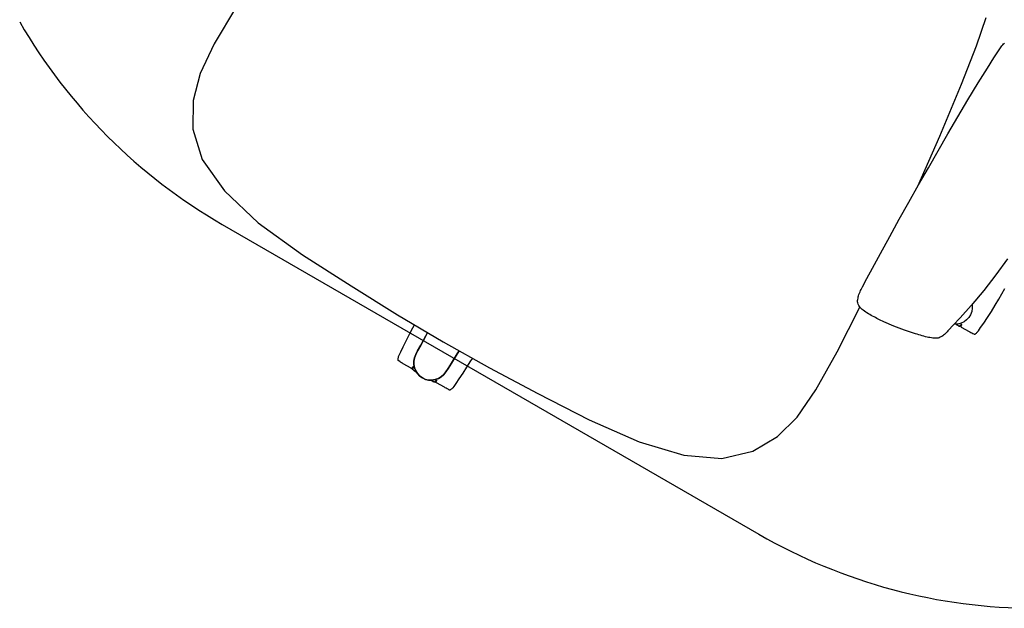
# Model space of a CAD drawing. Units: inches. Extents: x -79 to 457, y -68 to 74.
# Drawn here: x -3 to 25, y 27 to 44 of the extents above; entities that cross this region are included whole.
import ezdxf
from ezdxf.enums import TextEntityAlignment as Align

# ---------------------------------------------------------------- set-up
doc = ezdxf.new("R2010")
doc.units = ezdxf.units.IN
doc.header["$MEASUREMENT"] = 0
doc.layers.get('0').update_dxf_attribs({"true_color": 0x000000})
for name, color, linetype in [('A-FURN-ATTRIBUTE', 7, 'Continuous'), ('A-FURN-ATTRIBUTE-T', 7, 'Continuous'), ('AFUWK-P', 1, 'Continuous'), ('AFUWK-P-TN', 1, 'Continuous')]:
    doc.layers.add(name, color=color, linetype=linetype)

# ---------------------------------------------------------------- blocks, each defined once
blk = doc.blocks.new('P_6-CU-47-639-47-639')
at = {"layer": 'AFUWK-P'}
blk.add_line((40.374, -34.605), (24.852, -25.644), dxfattribs=at)
for centre, start, end in [((16.852, -39.5), 60, 90), ((32.374, -48.462), 30, 60)]:
    blk.add_arc(centre, 16, start, end, dxfattribs=at)
at = {"layer": 'AFUWK-P-TN', "flags": 1}
for tag in ['CAPPN', 'CAPMG', 'CAPMC', 'CAPQT', 'CAPDH', 'CAPGC']:
    blk.add_attdef(tag, (0, 0), '', height=0.001, dxfattribs=at)
at = {"layer": 'AFUWK-P-TN'}
blk.add_attdef('CAPTG', text='', height=2.5, dxfattribs=at).set_placement((25.32, -6.5), align=Align.BOTTOM_CENTER)
blk = doc.blocks.new('P_1507')
at = {"layer": 'A-FURN-ATTRIBUTE', "color": 2}
for p, q in [((9.093, 2.856), (8.929, 3.702)), ((9.28, 1.674), (9.093, 2.856)), ((9.486, 0.058), (9.28, 1.674)), ((9.652, -1.506), (9.486, 0.058)), ((10.018, -6.832), (9.943, -5.377)), ((-10.018, -6.832), (-10.035, -8.09)), ((10.035, -8.09), (10.018, -6.832)), ((-10.035, -8.09), (-9.962, -9.038)), ((9.962, -9.038), (10.035, -8.09)), ((-9.962, -9.038), (-9.748, -9.81)), ((9.748, -9.81), (9.962, -9.038)), ((-9.748, -9.81), (-9.341, -10.537)), ((9.341, -10.537), (9.748, -9.81)), ((-9.341, -10.537), (-8.67, -11.161)), ((8.67, -11.161), (9.341, -10.537)), ((-8.67, -11.161), (-7.663, -11.627)), ((7.663, -11.627), (8.67, -11.161)), ((-7.663, -11.627), (-6.355, -11.941)), ((6.355, -11.941), (7.663, -11.627)), ((-6.355, -11.941), (-4.781, -12.108)), ((4.781, -12.108), (6.355, -11.941)), ((-4.781, -12.108), (-3.116, -12.188)), ((-3.116, -12.188), (-1.537, -12.238)), ((-1.537, -12.238), (0, -12.257)), ((0, -12.257), (1.537, -12.238)), ((1.537, -12.238), (3.116, -12.188)), ((3.116, -12.188), (4.781, -12.108))]:
    blk.add_line(p, q, dxfattribs=at)
at = {"layer": 'A-FURN-ATTRIBUTE', "color": 2, "extrusion": (0, 0, -1)}
for points in [[(-12.686, -4.428), (-12.686, -4.428), (-12.686, -4.428), (-12.686, -4.428), (-12.686, -4.428), (-12.686, -4.428), (-12.686, -4.428), (-12.686, -4.428), (-12.686, -4.428), (-12.686, -4.428), (-12.686, -4.428), (-12.686, -4.428), (-12.686, -4.428), (-12.686, -4.428), (-12.686, -4.428), (-12.686, -4.428), (-12.686, -4.428), (-12.686, -4.428), (-12.686, -4.428), (-12.686, -4.428), (-12.686, -4.428), (-12.686, -4.428), (-12.686, -4.428), (-12.686, -4.427), (-12.686, -4.427), (-12.687, -4.427), (-12.687, -4.427), (-12.687, -4.427), (-12.687, -4.427), (-12.687, -4.427), (-12.687, -4.427), (-12.687, -4.427), (-12.687, -4.427), (-12.687, -4.427), (-12.687, -4.427), (-12.687, -4.427), (-12.687, -4.427), (-12.687, -4.427), (-12.687, -4.427), (-12.687, -4.427), (-12.687, -4.427), (-12.687, -4.427), (-12.687, -4.427), (-12.687, -4.427), (-12.687, -4.427), (-12.687, -4.427), (-12.687, -4.427), (-12.687, -4.427), (-12.687, -4.427), (-12.687, -4.427), (-12.687, -4.427), (-12.687, -4.427), (-12.687, -4.427), (-12.687, -4.427), (-12.687, -4.427), (-12.687, -4.427), (-12.687, -4.427), (-12.687, -4.427), (-12.687, -4.427), (-12.687, -4.427), (-12.687, -4.427), (-12.687, -4.427), (-12.688, -4.427), (-12.688, -4.427), (-12.688, -4.427), (-12.688, -4.427), (-12.688, -4.427), (-12.688, -4.427), (-12.688, -4.427), (-12.688, -4.427), (-12.688, -4.427), (-12.688, -4.427), (-12.688, -4.427), (-12.688, -4.427), (-12.688, -4.427), (-12.688, -4.427), (-12.688, -4.427), (-12.688, -4.427), (-12.688, -4.427), (-12.688, -4.427), (-12.688, -4.427), (-12.688, -4.427), (-12.688, -4.427), (-12.688, -4.427), (-12.688, -4.427), (-12.688, -4.427), (-12.688, -4.427), (-12.688, -4.427), (-12.688, -4.427), (-12.688, -4.427), (-12.688, -4.427), (-12.688, -4.427), (-12.688, -4.427), (-12.688, -4.427), (-12.688, -4.427), (-12.688, -4.426), (-12.688, -4.426), (-12.688, -4.426), (-12.688, -4.426), (-12.688, -4.426), (-12.688, -4.426), (-12.688, -4.426), (-12.688, -4.426), (-12.688, -4.426), (-12.688, -4.426), (-12.688, -4.426), (-12.688, -4.426), (-12.688, -4.426), (-12.688, -4.426), (-12.688, -4.426), (-12.688, -4.426), (-12.688, -4.426), (-12.688, -4.426), (-12.688, -4.426), (-12.688, -4.426), (-12.688, -4.426), (-12.688, -4.426), (-12.688, -4.426), (-12.688, -4.426), (-12.688, -4.426), (-12.688, -4.426), (-12.688, -4.426), (-12.688, -4.426), (-12.688, -4.426), (-12.688, -4.426), (-12.688, -4.426), (-12.688, -4.426), (-12.688, -4.426), (-12.688, -4.426), (-12.688, -4.426), (-12.689, -4.426), (-12.689, -4.426), (-12.689, -4.426), (-12.689, -4.426), (-12.689, -4.426), (-12.689, -4.426), (-12.689, -4.426), (-12.689, -4.426), (-12.689, -4.426), (-12.689, -4.426), (-12.689, -4.426), (-12.689, -4.426), (-12.689, -4.426), (-12.689, -4.426), (-12.689, -4.426), (-12.689, -4.426), (-12.689, -4.426), (-12.689, -4.426), (-12.689, -4.426), (-12.689, -4.426), (-12.69, -4.426), (-12.69, -4.426), (-12.691, -4.426), (-12.691, -4.426), (-12.692, -4.426), (-12.693, -4.426), (-12.694, -4.426), (-12.699, -4.428), (-12.7, -4.428), (-12.701, -4.428), (-12.702, -4.428), (-12.702, -4.428), (-12.703, -4.428), (-12.703, -4.428), (-12.705, -4.428), (-12.706, -4.428), (-12.707, -4.428), (-12.708, -4.428), (-12.709, -4.427), (-12.71, -4.427), (-12.712, -4.426), (-12.713, -4.426), (-12.714, -4.425), (-12.715, -4.425), (-12.716, -4.424), (-12.716, -4.424), (-12.717, -4.423), (-12.718, -4.422), (-12.719, -4.421), (-12.72, -4.42), (-12.72, -4.419), (-12.721, -4.418), (-12.722, -4.417), (-12.722, -4.416), (-12.723, -4.415), (-12.723, -4.414), (-12.723, -4.413), (-12.724, -4.412), (-12.724, -4.411), (-12.724, -4.41), (-12.724, -4.409), (-12.724, -4.407), (-12.724, -4.403), (-12.724, -4.399), (-12.723, -4.391), (-12.723, -4.386), (-12.723, -4.382), (-12.723, -4.38), (-12.724, -4.378), (-12.724, -4.376), (-12.724, -4.374), (-12.724, -4.373), (-12.725, -4.373), (-12.725, -4.371), (-12.726, -4.37), (-12.726, -4.369), (-12.727, -4.367), (-12.728, -4.366), (-12.73, -4.363), (-12.737, -4.354), (-12.742, -4.347), (-12.743, -4.346), (-12.744, -4.345), (-12.744, -4.345), (-12.744, -4.345), (-12.744, -4.345), (-12.745, -4.345), (-12.745, -4.345), (-12.745, -4.345), (-12.745, -4.345), (-12.745, -4.345), (-12.745, -4.345), (-12.745, -4.345), (-12.745, -4.345), (-12.745, -4.345), (-12.745, -4.345), (-12.745, -4.345), (-12.745, -4.345), (-12.745, -4.345), (-12.745, -4.345), (-12.745, -4.345), (-12.745, -4.345), (-12.745, -4.345), (-12.745, -4.345), (-12.745, -4.345), (-12.745, -4.345), (-12.745, -4.345), (-12.745, -4.345), (-12.745, -4.345), (-12.745, -4.345), (-12.745, -4.345), (-12.745, -4.345), (-12.745, -4.344), (-12.745, -4.344), (-12.745, -4.344), (-12.745, -4.344), (-12.745, -4.344), (-12.745, -4.344), (-12.745, -4.344), (-12.745, -4.344), (-12.745, -4.344), (-12.745, -4.344), (-12.745, -4.344), (-12.745, -4.344), (-12.745, -4.344), (-12.745, -4.344), (-12.745, -4.344), (-12.745, -4.344), (-12.745, -4.344), (-12.745, -4.344), (-12.745, -4.344), (-12.745, -4.344), (-12.745, -4.344), (-12.745, -4.344), (-12.745, -4.344), (-12.745, -4.344), (-12.745, -4.344), (-12.745, -4.344), (-12.745, -4.344), (-12.745, -4.344), (-12.745, -4.344), (-12.745, -4.344), (-12.745, -4.344), (-12.745, -4.344), (-12.745, -4.344), (-12.745, -4.344), (-12.745, -4.344), (-12.745, -4.344), (-12.745, -4.344), (-12.745, -4.344), (-12.745, -4.344), (-12.745, -4.344), (-12.745, -4.344), (-12.745, -4.344), (-12.745, -4.344), (-12.745, -4.344), (-12.745, -4.344), (-12.745, -4.344), (-12.745, -4.344), (-12.745, -4.344), (-12.745, -4.344), (-12.745, -4.344), (-12.745, -4.344), (-12.745, -4.344), (-12.745, -4.344), (-12.745, -4.344), (-12.745, -4.344), (-12.745, -4.344), (-12.745, -4.344), (-12.745, -4.344), (-12.745, -4.344), (-12.745, -4.344), (-12.745, -4.344), (-12.745, -4.344), (-12.746, -4.344), (-12.746, -4.344), (-12.746, -4.344), (-12.746, -4.344), (-12.746, -4.344), (-12.746, -4.344), (-12.746, -4.344), (-12.746, -4.344), (-12.746, -4.344), (-12.746, -4.344), (-12.746, -4.344), (-12.746, -4.344), (-12.746, -4.344), (-12.746, -4.344), (-12.746, -4.344), (-12.746, -4.344), (-12.746, -4.344), (-12.746, -4.344), (-12.746, -4.344), (-12.746, -4.344), (-12.746, -4.344), (-12.746, -4.344), (-12.746, -4.344), (-12.746, -4.344), (-12.746, -4.344), (-12.746, -4.344), (-12.746, -4.344), (-12.746, -4.344), (-12.746, -4.344), (-12.746, -4.344), (-12.746, -4.344), (-12.746, -4.344), (-12.746, -4.344), (-12.746, -4.344), (-12.746, -4.344), (-12.746, -4.344), (-12.746, -4.344), (-12.746, -4.344), (-12.746, -4.344), (-12.746, -4.344), (-12.746, -4.344), (-12.746, -4.344), (-12.746, -4.344), (-12.746, -4.344), (-12.746, -4.344), (-12.746, -4.344), (-12.746, -4.344), (-12.746, -4.344), (-12.746, -4.344), (-12.746, -4.344), (-12.746, -4.344), (-12.746, -4.344), (-12.746, -4.344), (-12.746, -4.344), (-12.746, -4.344), (-12.746, -4.344), (-12.746, -4.344), (-12.746, -4.344), (-12.746, -4.344), (-12.746, -4.344), (-12.746, -4.344), (-12.746, -4.344), (-12.746, -4.344), (-12.746, -4.344), (-12.746, -4.344), (-12.746, -4.344), (-12.746, -4.344), (-12.746, -4.344), (-12.746, -4.344), (-12.746, -4.344), (-12.746, -4.344), (-12.746, -4.344), (-12.746, -4.344), (-12.746, -4.344), (-12.746, -4.344), (-12.746, -4.344), (-12.746, -4.344), (-12.746, -4.344), (-12.746, -4.344), (-12.746, -4.344), (-12.746, -4.344), (-12.746, -4.344), (-12.746, -4.344), (-12.746, -4.344), (-12.746, -4.344), (-12.746, -4.344), (-12.746, -4.344), (-12.746, -4.344), (-12.746, -4.344), (-12.746, -4.344), (-12.746, -4.344), (-12.746, -4.344), (-12.746, -4.344), (-12.746, -4.344), (-12.746, -4.344), (-12.746, -4.344), (-12.746, -4.344), (-12.746, -4.344), (-12.746, -4.344), (-12.746, -4.344), (-12.746, -4.344), (-12.746, -4.344), (-12.746, -4.344), (-12.746, -4.344), (-12.746, -4.344), (-12.746, -4.344), (-12.746, -4.344), (-12.746, -4.345), (-12.746, -4.345), (-12.746, -4.345), (-12.746, -4.345), (-12.746, -4.345), (-12.746, -4.345), (-12.746, -4.345), (-12.746, -4.345), (-12.746, -4.345), (-12.746, -4.345), (-12.746, -4.345), (-12.746, -4.345), (-12.746, -4.345), (-12.746, -4.345), (-12.746, -4.345), (-12.746, -4.345), (-12.746, -4.345), (-12.746, -4.345), (-12.746, -4.345), (-12.746, -4.345), (-12.746, -4.345), (-12.746, -4.345), (-12.746, -4.345), (-12.746, -4.345), (-12.746, -4.345), (-12.746, -4.345), (-12.746, -4.345), (-12.746, -4.345), (-12.746, -4.345), (-12.746, -4.345), (-12.746, -4.345), (-12.746, -4.345), (-12.746, -4.345), (-12.746, -4.345), (-12.746, -4.345), (-12.746, -4.345), (-12.746, -4.345), (-12.746, -4.345), (-12.746, -4.345), (-12.746, -4.345), (-12.746, -4.345), (-12.746, -4.345), (-12.746, -4.345), (-12.746, -4.345), (-12.746, -4.345), (-12.746, -4.345), (-12.746, -4.345), (-12.746, -4.345), (-12.746, -4.345), (-12.746, -4.345), (-12.746, -4.345), (-12.746, -4.345), (-12.746, -4.345), (-12.746, -4.345), (-12.746, -4.345), (-12.746, -4.345), (-12.746, -4.345), (-12.746, -4.345), (-12.746, -4.345), (-12.746, -4.345), (-12.746, -4.345), (-12.746, -4.345), (-12.746, -4.345), (-12.746, -4.345), (-12.746, -4.345), (-12.746, -4.345), (-12.746, -4.345), (-12.746, -4.345), (-12.746, -4.345), (-12.746, -4.345), (-12.746, -4.345), (-12.746, -4.345), (-12.746, -4.345), (-12.746, -4.345), (-12.746, -4.345), (-12.746, -4.345), (-12.746, -4.345), (-12.746, -4.345), (-12.746, -4.345), (-12.746, -4.345), (-12.746, -4.345), (-12.746, -4.345), (-12.746, -4.345), (-12.746, -4.345), (-12.746, -4.345), (-12.746, -4.345), (-12.746, -4.345), (-12.746, -4.345), (-12.746, -4.345), (-12.746, -4.345), (-12.746, -4.345), (-12.746, -4.345), (-12.746, -4.345), (-12.746, -4.345), (-12.746, -4.345), (-12.746, -4.345), (-12.746, -4.345), (-12.746, -4.345), (-12.746, -4.345), (-12.746, -4.345), (-12.746, -4.345), (-12.746, -4.345), (-12.746, -4.345), (-12.746, -4.345), (-12.746, -4.345), (-12.746, -4.345), (-12.746, -4.345), (-12.746, -4.345), (-12.746, -4.345), (-12.746, -4.345), (-12.746, -4.345), (-12.746, -4.345), (-12.746, -4.345), (-12.746, -4.345), (-12.746, -4.345), (-12.746, -4.345), (-12.746, -4.345), (-12.746, -4.345), (-12.747, -4.348), (-12.747, -4.352), (-12.748, -4.355), (-12.748, -4.358), (-12.748, -4.364), (-12.748, -4.37), (-12.747, -4.383), (-12.746, -4.389), (-12.746, -4.396), (-12.746, -4.397), (-12.746, -4.397), (-12.746, -4.398), (-12.747, -4.399), (-12.747, -4.4), (-12.747, -4.4), (-12.747, -4.401), (-12.747, -4.401), (-12.748, -4.402), (-12.748, -4.403), (-12.748, -4.403), (-12.748, -4.404), (-12.749, -4.405), (-12.75, -4.406), (-12.75, -4.406), (-12.75, -4.407), (-12.751, -4.408), (-12.752, -4.409), (-12.753, -4.409), (-12.754, -4.41), (-12.755, -4.411), (-12.756, -4.412), (-12.757, -4.412), (-12.758, -4.413), (-12.759, -4.414), (-12.761, -4.414), (-12.762, -4.415), (-12.763, -4.415), (-12.765, -4.415), (-12.766, -4.416), (-12.768, -4.416), (-12.769, -4.416), (-12.771, -4.416), (-12.772, -4.416), (-13.034, -4.414), (-13.059, -4.413), (-13.09, -4.413), (-13.124, -4.412), (-13.156, -4.411), (-13.184, -4.409), (-13.195, -4.408), (-13.205, -4.407), (-13.21, -4.406), (-13.212, -4.406), (-13.212, -4.405), (-13.213, -4.405), (-13.213, -4.405), (-13.214, -4.405), (-13.215, -4.404), (-13.215, -4.404), (-13.215, -4.404), (-13.215, -4.404), (-13.215, -4.404), (-13.215, -4.404), (-13.215, -4.404), (-13.215, -4.404), (-13.215, -4.404), (-13.215, -4.404), (-13.215, -4.404), (-13.215, -4.404), (-13.215, -4.404), (-13.215, -4.404), (-13.215, -4.404), (-13.215, -4.404), (-13.215, -4.404), (-13.215, -4.404), (-13.215, -4.404), (-13.215, -4.404), (-13.215, -4.404), (-13.215, -4.404), (-13.215, -4.404), (-13.215, -4.404), (-13.215, -4.404), (-13.215, -4.404), (-13.215, -4.404), (-13.215, -4.404), (-13.215, -4.404), (-13.215, -4.404), (-13.215, -4.404), (-13.215, -4.404), (-13.215, -4.404), (-13.215, -4.404), (-13.215, -4.404), (-13.216, -4.404), (-13.216, -4.404), (-13.216, -4.404), (-13.216, -4.403), (-13.216, -4.403), (-13.216, -4.403), (-13.217, -4.403), (-13.217, -4.402), (-13.217, -4.402), (-13.218, -4.401), (-13.218, -4.401), (-13.22, -4.397), (-13.223, -4.39), (-13.226, -4.384), (-13.233, -4.366), (-13.24, -4.347), (-13.246, -4.329), (-13.251, -4.313), (-13.252, -4.308), (-13.252, -4.306), (-13.253, -4.303), (-13.257, -4.259), (-13.266, -4.149), (-13.278, -3.991), (-13.291, -3.798), (-13.303, -3.588), (-13.311, -3.376), (-13.315, -3.177), (-13.313, -2.997), (-13.307, -2.821)], [(-12.716, -3.694), (-12.727, -3.706), (-12.778, -3.788), (-12.812, -3.878), (-12.829, -3.972), (-12.827, -4.068), (-12.806, -4.161), (-12.768, -4.248), (-12.714, -4.326), (-12.645, -4.393), (-12.556, -4.447)], [(-12.686, -4.428), (-12.616, -4.428)], [(-0.527, -12.251), (-0.524, -12.363), (-0.515, -12.67), (-0.51, -12.854), (-0.502, -12.971), (-0.485, -13.073), (-0.455, -13.165), (-0.408, -13.249), (-0.345, -13.323), (-0.27, -13.383), (-0.186, -13.428), (-0.095, -13.456), (0, -13.465), (0.095, -13.456), (0.186, -13.428), (0.27, -13.383), (0.345, -13.323), (0.408, -13.249), (0.455, -13.165), (0.485, -13.073), (0.502, -12.971), (0.51, -12.854), (0.515, -12.67), (0.524, -12.363), (0.527, -12.251)]]:
    blk.add_lwpolyline(points, dxfattribs=at)
at = {"layer": 'A-FURN-ATTRIBUTE', "color": 2}
for points in [[(12.716, -3.694), (12.727, -3.706), (12.778, -3.788), (12.812, -3.878), (12.829, -3.972), (12.827, -4.068), (12.806, -4.161), (12.768, -4.248), (12.714, -4.326), (12.645, -4.393), (12.556, -4.447)], [(-0.337, -13.396), (-0.337, -13.396), (-0.337, -13.396), (-0.337, -13.396), (-0.337, -13.396), (-0.337, -13.396), (-0.337, -13.396), (-0.337, -13.396), (-0.337, -13.396), (-0.337, -13.396), (-0.337, -13.396), (-0.337, -13.396), (-0.337, -13.396), (-0.337, -13.396), (-0.337, -13.396), (-0.337, -13.396), (-0.337, -13.396), (-0.337, -13.396), (-0.337, -13.396), (-0.337, -13.396), (-0.337, -13.396), (-0.337, -13.396), (-0.337, -13.396), (-0.337, -13.396), (-0.338, -13.396), (-0.338, -13.395), (-0.338, -13.395), (-0.338, -13.395), (-0.338, -13.395), (-0.338, -13.395), (-0.338, -13.395), (-0.338, -13.395), (-0.338, -13.395), (-0.338, -13.395), (-0.338, -13.395), (-0.338, -13.395), (-0.338, -13.395), (-0.338, -13.395), (-0.338, -13.395), (-0.338, -13.395), (-0.338, -13.395), (-0.338, -13.395), (-0.338, -13.395), (-0.338, -13.395), (-0.338, -13.395), (-0.338, -13.395), (-0.338, -13.395), (-0.338, -13.395), (-0.338, -13.395), (-0.338, -13.395), (-0.338, -13.395), (-0.338, -13.395), (-0.338, -13.395), (-0.338, -13.395), (-0.338, -13.395), (-0.338, -13.395), (-0.338, -13.395), (-0.338, -13.395), (-0.338, -13.395), (-0.338, -13.395), (-0.338, -13.395), (-0.338, -13.395), (-0.339, -13.395), (-0.339, -13.395), (-0.339, -13.395), (-0.339, -13.395), (-0.339, -13.395), (-0.339, -13.395), (-0.339, -13.395), (-0.339, -13.395), (-0.339, -13.395), (-0.339, -13.395), (-0.339, -13.395), (-0.339, -13.395), (-0.339, -13.395), (-0.339, -13.395), (-0.339, -13.395), (-0.339, -13.395), (-0.339, -13.395), (-0.339, -13.395), (-0.339, -13.395), (-0.339, -13.395), (-0.339, -13.395), (-0.339, -13.395), (-0.339, -13.395), (-0.339, -13.395), (-0.339, -13.395), (-0.339, -13.395), (-0.339, -13.395), (-0.339, -13.395), (-0.339, -13.395), (-0.339, -13.395), (-0.339, -13.395), (-0.339, -13.395), (-0.339, -13.395), (-0.339, -13.395), (-0.339, -13.395), (-0.339, -13.395), (-0.339, -13.395), (-0.339, -13.395), (-0.339, -13.395), (-0.339, -13.395), (-0.339, -13.395), (-0.339, -13.395), (-0.339, -13.395), (-0.339, -13.395), (-0.339, -13.395), (-0.339, -13.395), (-0.339, -13.395), (-0.339, -13.395), (-0.339, -13.395), (-0.339, -13.395), (-0.339, -13.395), (-0.339, -13.395), (-0.339, -13.395), (-0.339, -13.395), (-0.339, -13.395), (-0.339, -13.395), (-0.339, -13.395), (-0.339, -13.395), (-0.339, -13.395), (-0.339, -13.395), (-0.339, -13.395), (-0.34, -13.395), (-0.34, -13.395), (-0.34, -13.395), (-0.34, -13.395), (-0.34, -13.395), (-0.34, -13.395), (-0.34, -13.395), (-0.34, -13.394), (-0.34, -13.394), (-0.34, -13.394), (-0.34, -13.394), (-0.34, -13.394), (-0.34, -13.394), (-0.34, -13.394), (-0.34, -13.394), (-0.34, -13.394), (-0.34, -13.394), (-0.34, -13.394), (-0.34, -13.394), (-0.34, -13.394), (-0.341, -13.394), (-0.341, -13.394), (-0.341, -13.394), (-0.341, -13.394), (-0.341, -13.394), (-0.341, -13.394), (-0.341, -13.394), (-0.341, -13.394), (-0.341, -13.394), (-0.342, -13.394), (-0.342, -13.394), (-0.343, -13.394), (-0.344, -13.394), (-0.345, -13.395), (-0.35, -13.396), (-0.351, -13.396), (-0.352, -13.396), (-0.353, -13.396), (-0.353, -13.396), (-0.354, -13.396), (-0.355, -13.396), (-0.356, -13.396), (-0.357, -13.396), (-0.358, -13.396), (-0.359, -13.396), (-0.36, -13.395), (-0.362, -13.395), (-0.363, -13.395), (-0.364, -13.394), (-0.365, -13.394), (-0.366, -13.393), (-0.367, -13.392), (-0.368, -13.392), (-0.368, -13.391), (-0.369, -13.39), (-0.37, -13.389), (-0.371, -13.389), (-0.371, -13.388), (-0.372, -13.387), (-0.373, -13.386), (-0.373, -13.385), (-0.374, -13.384), (-0.374, -13.383), (-0.375, -13.381), (-0.375, -13.38), (-0.375, -13.379), (-0.375, -13.378), (-0.375, -13.377), (-0.375, -13.376), (-0.375, -13.371), (-0.375, -13.367), (-0.374, -13.359), (-0.374, -13.355), (-0.374, -13.351), (-0.374, -13.348), (-0.375, -13.346), (-0.375, -13.344), (-0.375, -13.342), (-0.376, -13.342), (-0.376, -13.341), (-0.376, -13.34), (-0.377, -13.338), (-0.378, -13.337), (-0.378, -13.335), (-0.379, -13.334), (-0.381, -13.332), (-0.388, -13.322), (-0.394, -13.315), (-0.394, -13.314), (-0.395, -13.314), (-0.395, -13.313), (-0.395, -13.313), (-0.396, -13.313), (-0.396, -13.313), (-0.396, -13.313), (-0.396, -13.313), (-0.396, -13.313), (-0.396, -13.313), (-0.396, -13.313), (-0.396, -13.313), (-0.396, -13.313), (-0.396, -13.313), (-0.396, -13.313), (-0.396, -13.313), (-0.396, -13.313), (-0.396, -13.313), (-0.396, -13.313), (-0.396, -13.313), (-0.396, -13.313), (-0.396, -13.313), (-0.396, -13.313), (-0.396, -13.313), (-0.396, -13.313), (-0.396, -13.313), (-0.396, -13.313), (-0.396, -13.313), (-0.396, -13.313), (-0.396, -13.313), (-0.396, -13.313), (-0.396, -13.313), (-0.396, -13.313), (-0.396, -13.313), (-0.396, -13.313), (-0.396, -13.313), (-0.396, -13.313), (-0.396, -13.313), (-0.396, -13.313), (-0.396, -13.313), (-0.396, -13.313), (-0.396, -13.313), (-0.396, -13.313), (-0.396, -13.313), (-0.396, -13.313), (-0.396, -13.313), (-0.396, -13.313), (-0.396, -13.313), (-0.396, -13.313), (-0.396, -13.313), (-0.396, -13.313), (-0.396, -13.313), (-0.396, -13.313), (-0.396, -13.313), (-0.396, -13.313), (-0.396, -13.313), (-0.396, -13.313), (-0.396, -13.313), (-0.396, -13.313), (-0.396, -13.313), (-0.396, -13.313), (-0.396, -13.313), (-0.396, -13.313), (-0.396, -13.313), (-0.396, -13.313), (-0.396, -13.313), (-0.396, -13.313), (-0.396, -13.313), (-0.396, -13.313), (-0.396, -13.313), (-0.396, -13.313), (-0.396, -13.313), (-0.396, -13.313), (-0.396, -13.313), (-0.396, -13.313), (-0.396, -13.313), (-0.396, -13.313), (-0.396, -13.313), (-0.396, -13.313), (-0.396, -13.313), (-0.396, -13.313), (-0.396, -13.313), (-0.396, -13.313), (-0.397, -13.313), (-0.397, -13.313), (-0.397, -13.313), (-0.397, -13.313), (-0.397, -13.313), (-0.397, -13.313), (-0.397, -13.313), (-0.397, -13.313), (-0.397, -13.313), (-0.397, -13.313), (-0.397, -13.313), (-0.397, -13.313), (-0.397, -13.313), (-0.397, -13.313), (-0.397, -13.313), (-0.397, -13.313), (-0.397, -13.313), (-0.397, -13.313), (-0.397, -13.313), (-0.397, -13.313), (-0.397, -13.313), (-0.397, -13.313), (-0.397, -13.313), (-0.397, -13.313), (-0.397, -13.313), (-0.397, -13.313), (-0.397, -13.313), (-0.397, -13.313), (-0.397, -13.313), (-0.397, -13.313), (-0.397, -13.313), (-0.397, -13.313), (-0.397, -13.313), (-0.397, -13.313), (-0.397, -13.313), (-0.397, -13.313), (-0.397, -13.313), (-0.397, -13.313), (-0.397, -13.313), (-0.397, -13.313), (-0.397, -13.313), (-0.397, -13.313), (-0.397, -13.313), (-0.397, -13.313), (-0.397, -13.313), (-0.397, -13.313), (-0.397, -13.313), (-0.397, -13.313), (-0.397, -13.313), (-0.397, -13.313), (-0.397, -13.313), (-0.397, -13.313), (-0.397, -13.313), (-0.397, -13.313), (-0.397, -13.313), (-0.397, -13.313), (-0.397, -13.313), (-0.397, -13.313), (-0.397, -13.313), (-0.397, -13.313), (-0.397, -13.313), (-0.397, -13.313), (-0.397, -13.313), (-0.397, -13.313), (-0.397, -13.313), (-0.397, -13.313), (-0.397, -13.313), (-0.397, -13.313), (-0.397, -13.313), (-0.397, -13.313), (-0.397, -13.313), (-0.397, -13.313), (-0.397, -13.313), (-0.397, -13.313), (-0.397, -13.313), (-0.397, -13.313), (-0.397, -13.313), (-0.397, -13.313), (-0.397, -13.313), (-0.397, -13.313), (-0.397, -13.313), (-0.397, -13.313), (-0.397, -13.313), (-0.397, -13.313), (-0.397, -13.313), (-0.397, -13.313), (-0.397, -13.313), (-0.397, -13.313), (-0.397, -13.313), (-0.397, -13.313), (-0.397, -13.313), (-0.397, -13.313), (-0.397, -13.313), (-0.397, -13.313), (-0.397, -13.313), (-0.397, -13.313), (-0.397, -13.313), (-0.397, -13.313), (-0.397, -13.313), (-0.397, -13.313), (-0.397, -13.313), (-0.397, -13.313), (-0.397, -13.313), (-0.397, -13.313), (-0.397, -13.313), (-0.397, -13.313), (-0.397, -13.313), (-0.397, -13.313), (-0.397, -13.313), (-0.397, -13.313), (-0.397, -13.313), (-0.397, -13.313), (-0.397, -13.313), (-0.397, -13.313), (-0.397, -13.313), (-0.397, -13.313), (-0.397, -13.313), (-0.397, -13.313), (-0.397, -13.313), (-0.397, -13.313), (-0.397, -13.313), (-0.397, -13.313), (-0.397, -13.313), (-0.397, -13.313), (-0.397, -13.313), (-0.397, -13.313), (-0.397, -13.313), (-0.397, -13.313), (-0.397, -13.313), (-0.397, -13.313), (-0.397, -13.313), (-0.397, -13.313), (-0.397, -13.313), (-0.397, -13.313), (-0.397, -13.313), (-0.397, -13.313), (-0.397, -13.313), (-0.397, -13.313), (-0.397, -13.313), (-0.397, -13.313), (-0.397, -13.313), (-0.397, -13.313), (-0.397, -13.313), (-0.397, -13.313), (-0.397, -13.313), (-0.397, -13.313), (-0.397, -13.313), (-0.397, -13.313), (-0.397, -13.313), (-0.397, -13.313), (-0.397, -13.313), (-0.397, -13.313), (-0.397, -13.313), (-0.397, -13.313), (-0.397, -13.313), (-0.397, -13.313), (-0.397, -13.313), (-0.397, -13.313), (-0.397, -13.313), (-0.397, -13.313), (-0.397, -13.313), (-0.397, -13.313), (-0.397, -13.313), (-0.397, -13.313), (-0.397, -13.313), (-0.397, -13.313), (-0.397, -13.313), (-0.397, -13.313), (-0.397, -13.313), (-0.397, -13.313), (-0.397, -13.313), (-0.397, -13.313), (-0.397, -13.313), (-0.397, -13.313), (-0.397, -13.313), (-0.397, -13.313), (-0.397, -13.313), (-0.397, -13.313), (-0.397, -13.313), (-0.397, -13.313), (-0.397, -13.313), (-0.397, -13.313), (-0.397, -13.313), (-0.397, -13.313), (-0.397, -13.313), (-0.397, -13.313), (-0.397, -13.313), (-0.397, -13.313), (-0.397, -13.313), (-0.397, -13.313), (-0.397, -13.313), (-0.397, -13.313), (-0.397, -13.313), (-0.397, -13.313), (-0.397, -13.313), (-0.397, -13.313), (-0.397, -13.313), (-0.397, -13.313), (-0.397, -13.313), (-0.397, -13.313), (-0.397, -13.313), (-0.397, -13.313), (-0.397, -13.313), (-0.397, -13.313), (-0.397, -13.313), (-0.397, -13.313), (-0.397, -13.313), (-0.397, -13.313), (-0.397, -13.313), (-0.397, -13.313), (-0.397, -13.313), (-0.397, -13.313), (-0.397, -13.313), (-0.397, -13.313), (-0.397, -13.313), (-0.397, -13.313), (-0.397, -13.313), (-0.397, -13.313), (-0.397, -13.313), (-0.397, -13.313), (-0.397, -13.313), (-0.397, -13.313), (-0.397, -13.313), (-0.397, -13.313), (-0.397, -13.313), (-0.397, -13.313), (-0.397, -13.313), (-0.397, -13.313), (-0.397, -13.313), (-0.397, -13.313), (-0.397, -13.313), (-0.397, -13.313), (-0.397, -13.313), (-0.397, -13.313), (-0.397, -13.314), (-0.398, -13.317), (-0.398, -13.32), (-0.399, -13.323), (-0.399, -13.326), (-0.399, -13.332), (-0.399, -13.339), (-0.398, -13.351), (-0.397, -13.358), (-0.397, -13.364), (-0.397, -13.365), (-0.397, -13.366), (-0.398, -13.366), (-0.398, -13.367), (-0.398, -13.368), (-0.398, -13.369), (-0.398, -13.369), (-0.398, -13.37), (-0.399, -13.37), (-0.399, -13.371), (-0.399, -13.371), (-0.399, -13.372), (-0.4, -13.373), (-0.401, -13.374), (-0.401, -13.374), (-0.401, -13.375), (-0.402, -13.376), (-0.403, -13.377), (-0.404, -13.378), (-0.405, -13.378), (-0.406, -13.379), (-0.407, -13.38), (-0.408, -13.381), (-0.409, -13.381), (-0.411, -13.382), (-0.412, -13.382), (-0.413, -13.383), (-0.414, -13.383), (-0.416, -13.384), (-0.417, -13.384), (-0.419, -13.384), (-0.42, -13.384), (-0.422, -13.384), (-0.423, -13.384), (-0.685, -13.382), (-0.71, -13.382), (-0.741, -13.381), (-0.775, -13.38), (-0.807, -13.379), (-0.835, -13.377), (-0.846, -13.376), (-0.856, -13.375), (-0.861, -13.374), (-0.863, -13.374), (-0.863, -13.374), (-0.864, -13.373), (-0.865, -13.373), (-0.865, -13.373), (-0.866, -13.373), (-0.866, -13.372), (-0.866, -13.372), (-0.866, -13.372), (-0.866, -13.372), (-0.866, -13.372), (-0.866, -13.372), (-0.866, -13.372), (-0.866, -13.372), (-0.866, -13.372), (-0.866, -13.372), (-0.866, -13.372), (-0.866, -13.372), (-0.866, -13.372), (-0.866, -13.372), (-0.866, -13.372), (-0.866, -13.372), (-0.866, -13.372), (-0.866, -13.372), (-0.866, -13.372), (-0.866, -13.372), (-0.866, -13.372), (-0.866, -13.372), (-0.866, -13.372), (-0.866, -13.372), (-0.866, -13.372), (-0.866, -13.372), (-0.866, -13.372), (-0.866, -13.372), (-0.866, -13.372), (-0.866, -13.372), (-0.866, -13.372), (-0.866, -13.372), (-0.866, -13.372), (-0.866, -13.372), (-0.867, -13.372), (-0.867, -13.372), (-0.867, -13.372), (-0.867, -13.372), (-0.867, -13.371), (-0.867, -13.371), (-0.868, -13.371), (-0.868, -13.37), (-0.868, -13.37), (-0.869, -13.37), (-0.869, -13.369), (-0.871, -13.365), (-0.874, -13.359), (-0.877, -13.352), (-0.884, -13.334), (-0.891, -13.315), (-0.897, -13.297), (-0.902, -13.281), (-0.903, -13.276), (-0.903, -13.274), (-0.904, -13.271), (-0.908, -13.227), (-0.917, -13.118), (-0.929, -12.959), (-0.942, -12.767), (-0.954, -12.556), (-0.962, -12.344), (-0.965, -12.245)], [(-0.527, -12.251), (-0.524, -12.363), (-0.515, -12.67), (-0.51, -12.854), (-0.502, -12.971), (-0.485, -13.073), (-0.455, -13.165), (-0.408, -13.249), (-0.345, -13.323), (-0.27, -13.383), (-0.186, -13.428), (-0.095, -13.456), (0, -13.465), (0.095, -13.456), (0.186, -13.428), (0.27, -13.383), (0.345, -13.323), (0.408, -13.249), (0.455, -13.165), (0.485, -13.073), (0.502, -12.971), (0.51, -12.854), (0.515, -12.67), (0.524, -12.363), (0.527, -12.251)], [(0.965, -12.245), (0.962, -12.344), (0.954, -12.556), (0.942, -12.767), (0.929, -12.959), (0.917, -13.118), (0.908, -13.227), (0.904, -13.271), (0.903, -13.274), (0.903, -13.276), (0.902, -13.281), (0.897, -13.297), (0.891, -13.315), (0.884, -13.334), (0.877, -13.352), (0.874, -13.359), (0.871, -13.365), (0.869, -13.369), (0.868, -13.37), (0.868, -13.37), (0.868, -13.371), (0.867, -13.371), (0.867, -13.371), (0.867, -13.372), (0.867, -13.372), (0.867, -13.372), (0.866, -13.372), (0.866, -13.372), (0.866, -13.372), (0.866, -13.373), (0.866, -13.373), (0.866, -13.373), (0.865, -13.373), (0.865, -13.373), (0.864, -13.373), (0.864, -13.373), (0.863, -13.374), (0.863, -13.374), (0.862, -13.374), (0.861, -13.374), (0.856, -13.375), (0.846, -13.376), (0.835, -13.377), (0.807, -13.379), (0.775, -13.38), (0.741, -13.381), (0.71, -13.382), (0.685, -13.382), (0.423, -13.384), (0.422, -13.384), (0.42, -13.384), (0.419, -13.384), (0.417, -13.384), (0.416, -13.384), (0.414, -13.383), (0.413, -13.383), (0.412, -13.382), (0.411, -13.382), (0.409, -13.381), (0.408, -13.381), (0.407, -13.38), (0.406, -13.379), (0.405, -13.378), (0.404, -13.378), (0.403, -13.377), (0.402, -13.376), (0.401, -13.375), (0.401, -13.374), (0.4, -13.373), (0.399, -13.372), (0.399, -13.371), (0.398, -13.37), (0.398, -13.369), (0.398, -13.369), (0.398, -13.368), (0.398, -13.367), (0.398, -13.367), (0.398, -13.366), (0.397, -13.365), (0.397, -13.364), (0.397, -13.358), (0.398, -13.351), (0.399, -13.339), (0.399, -13.332), (0.399, -13.326), (0.399, -13.323), (0.398, -13.32), (0.398, -13.317), (0.397, -13.314), (0.397, -13.313), (0.397, -13.313), (0.397, -13.313), (0.397, -13.313), (0.397, -13.313), (0.397, -13.313), (0.397, -13.313), (0.397, -13.313), (0.397, -13.313), (0.397, -13.313), (0.397, -13.313), (0.397, -13.313), (0.397, -13.313), (0.397, -13.313), (0.397, -13.313), (0.397, -13.313), (0.397, -13.313), (0.397, -13.313), (0.397, -13.313), (0.397, -13.313), (0.397, -13.313), (0.397, -13.313), (0.397, -13.313), (0.397, -13.313), (0.397, -13.313), (0.397, -13.313), (0.397, -13.313), (0.397, -13.313), (0.397, -13.313), (0.397, -13.313), (0.397, -13.313), (0.397, -13.313), (0.397, -13.313), (0.397, -13.313), (0.397, -13.313), (0.397, -13.313), (0.397, -13.313), (0.397, -13.313), (0.397, -13.313), (0.397, -13.313), (0.397, -13.313), (0.397, -13.313), (0.397, -13.313), (0.397, -13.313), (0.397, -13.313), (0.397, -13.313), (0.397, -13.313), (0.397, -13.313), (0.397, -13.313), (0.397, -13.313), (0.397, -13.313), (0.397, -13.313), (0.397, -13.313), (0.397, -13.313), (0.397, -13.313), (0.397, -13.313), (0.397, -13.313), (0.397, -13.313), (0.397, -13.313), (0.397, -13.313), (0.397, -13.313), (0.397, -13.313), (0.397, -13.313), (0.397, -13.313), (0.397, -13.313), (0.397, -13.313), (0.397, -13.313), (0.397, -13.313), (0.397, -13.313), (0.397, -13.313), (0.397, -13.313), (0.397, -13.313), (0.397, -13.313), (0.397, -13.313), (0.397, -13.313), (0.397, -13.313), (0.397, -13.313), (0.397, -13.313), (0.397, -13.313), (0.397, -13.313), (0.397, -13.313), (0.397, -13.313), (0.397, -13.313), (0.397, -13.313), (0.397, -13.313), (0.397, -13.313), (0.397, -13.313), (0.397, -13.313), (0.397, -13.313), (0.397, -13.313), (0.397, -13.313), (0.397, -13.313), (0.397, -13.313), (0.397, -13.313), (0.397, -13.313), (0.397, -13.313), (0.397, -13.313), (0.397, -13.313), (0.397, -13.313), (0.397, -13.313), (0.397, -13.313), (0.397, -13.313), (0.397, -13.313), (0.397, -13.313), (0.397, -13.313), (0.397, -13.313), (0.397, -13.313), (0.397, -13.313), (0.397, -13.313), (0.397, -13.313), (0.397, -13.313), (0.397, -13.313), (0.397, -13.313), (0.397, -13.313), (0.397, -13.313), (0.397, -13.313), (0.397, -13.313), (0.397, -13.313), (0.397, -13.313), (0.397, -13.313), (0.397, -13.313), (0.397, -13.313), (0.397, -13.313), (0.397, -13.313), (0.397, -13.313), (0.397, -13.313), (0.397, -13.313), (0.397, -13.313), (0.397, -13.313), (0.397, -13.313), (0.397, -13.313), (0.397, -13.313), (0.397, -13.313), (0.397, -13.313), (0.397, -13.313), (0.397, -13.313), (0.397, -13.313), (0.397, -13.313), (0.397, -13.313), (0.397, -13.313), (0.397, -13.313), (0.397, -13.313), (0.397, -13.313), (0.397, -13.313), (0.397, -13.313), (0.397, -13.313), (0.397, -13.313), (0.397, -13.313), (0.397, -13.313), (0.397, -13.313), (0.397, -13.313), (0.397, -13.313), (0.397, -13.313), (0.397, -13.313), (0.397, -13.313), (0.397, -13.313), (0.397, -13.313), (0.397, -13.313), (0.397, -13.313), (0.397, -13.313), (0.397, -13.313), (0.397, -13.313), (0.397, -13.313), (0.397, -13.313), (0.397, -13.313), (0.397, -13.313), (0.397, -13.313), (0.397, -13.313), (0.397, -13.313), (0.397, -13.313), (0.397, -13.313), (0.397, -13.313), (0.397, -13.313), (0.397, -13.313), (0.397, -13.313), (0.397, -13.313), (0.397, -13.313), (0.397, -13.313), (0.397, -13.313), (0.397, -13.313), (0.397, -13.313), (0.397, -13.313), (0.397, -13.313), (0.397, -13.313), (0.397, -13.313), (0.397, -13.313), (0.397, -13.313), (0.397, -13.313), (0.397, -13.313), (0.397, -13.313), (0.397, -13.313), (0.397, -13.313), (0.397, -13.313), (0.397, -13.313), (0.397, -13.313), (0.397, -13.313), (0.397, -13.313), (0.397, -13.313), (0.397, -13.313), (0.397, -13.313), (0.397, -13.313), (0.397, -13.313), (0.397, -13.313), (0.397, -13.313), (0.397, -13.313), (0.397, -13.313), (0.397, -13.313), (0.397, -13.313), (0.397, -13.313), (0.396, -13.313), (0.396, -13.313), (0.396, -13.313), (0.396, -13.313), (0.396, -13.313), (0.396, -13.313), (0.396, -13.313), (0.396, -13.313), (0.396, -13.313), (0.396, -13.313), (0.396, -13.313), (0.396, -13.313), (0.396, -13.313), (0.396, -13.313), (0.396, -13.313), (0.396, -13.313), (0.396, -13.313), (0.396, -13.313), (0.396, -13.313), (0.396, -13.313), (0.396, -13.313), (0.396, -13.313), (0.396, -13.313), (0.396, -13.313), (0.396, -13.313), (0.396, -13.313), (0.396, -13.313), (0.396, -13.313), (0.396, -13.313), (0.396, -13.313), (0.396, -13.313), (0.396, -13.313), (0.396, -13.313), (0.396, -13.313), (0.396, -13.313), (0.396, -13.313), (0.396, -13.313), (0.396, -13.313), (0.396, -13.313), (0.396, -13.313), (0.396, -13.313), (0.396, -13.313), (0.396, -13.313), (0.396, -13.313), (0.396, -13.313), (0.396, -13.313), (0.396, -13.313), (0.396, -13.313), (0.396, -13.313), (0.396, -13.313), (0.396, -13.313), (0.396, -13.313), (0.396, -13.313), (0.396, -13.313), (0.396, -13.313), (0.396, -13.313), (0.396, -13.313), (0.396, -13.313), (0.396, -13.313), (0.396, -13.313), (0.396, -13.313), (0.396, -13.313), (0.396, -13.313), (0.396, -13.313), (0.396, -13.313), (0.396, -13.313), (0.396, -13.313), (0.396, -13.313), (0.396, -13.313), (0.396, -13.313), (0.396, -13.313), (0.396, -13.313), (0.396, -13.313), (0.396, -13.313), (0.396, -13.313), (0.396, -13.313), (0.396, -13.313), (0.396, -13.313), (0.396, -13.313), (0.396, -13.313), (0.396, -13.313), (0.396, -13.313), (0.396, -13.313), (0.396, -13.313), (0.396, -13.313), (0.396, -13.313), (0.396, -13.313), (0.396, -13.313), (0.396, -13.313), (0.396, -13.313), (0.396, -13.313), (0.396, -13.313), (0.396, -13.313), (0.396, -13.313), (0.396, -13.313), (0.396, -13.313), (0.396, -13.313), (0.396, -13.313), (0.396, -13.313), (0.396, -13.313), (0.396, -13.313), (0.396, -13.313), (0.396, -13.313), (0.396, -13.313), (0.396, -13.313), (0.396, -13.313), (0.396, -13.313), (0.396, -13.313), (0.396, -13.313), (0.396, -13.313), (0.396, -13.313), (0.396, -13.313), (0.396, -13.313), (0.396, -13.313), (0.396, -13.313), (0.396, -13.313), (0.396, -13.313), (0.396, -13.313), (0.396, -13.313), (0.396, -13.313), (0.396, -13.313), (0.396, -13.313), (0.396, -13.313), (0.396, -13.313), (0.396, -13.313), (0.396, -13.313), (0.396, -13.313), (0.396, -13.313), (0.396, -13.313), (0.396, -13.313), (0.396, -13.313), (0.396, -13.313), (0.396, -13.313), (0.396, -13.313), (0.396, -13.313), (0.396, -13.313), (0.396, -13.313), (0.396, -13.313), (0.396, -13.313), (0.396, -13.313), (0.396, -13.313), (0.396, -13.313), (0.396, -13.313), (0.396, -13.313), (0.396, -13.313), (0.396, -13.313), (0.396, -13.313), (0.396, -13.313), (0.396, -13.313), (0.396, -13.313), (0.395, -13.313), (0.395, -13.313), (0.395, -13.313), (0.395, -13.313), (0.395, -13.313), (0.395, -13.313), (0.395, -13.313), (0.395, -13.313), (0.395, -13.313), (0.395, -13.313), (0.395, -13.313), (0.395, -13.313), (0.395, -13.313), (0.395, -13.313), (0.395, -13.313), (0.395, -13.313), (0.395, -13.313), (0.395, -13.313), (0.395, -13.314), (0.395, -13.314), (0.394, -13.314), (0.394, -13.315), (0.388, -13.322), (0.381, -13.332), (0.379, -13.334), (0.378, -13.335), (0.378, -13.337), (0.377, -13.338), (0.376, -13.34), (0.376, -13.341), (0.376, -13.342), (0.375, -13.342), (0.375, -13.344), (0.375, -13.346), (0.374, -13.348), (0.374, -13.351), (0.374, -13.355), (0.374, -13.359), (0.375, -13.367), (0.375, -13.371), (0.375, -13.376), (0.375, -13.377), (0.375, -13.378), (0.375, -13.379), (0.375, -13.38), (0.375, -13.381), (0.374, -13.383), (0.374, -13.384), (0.373, -13.385), (0.373, -13.386), (0.372, -13.387), (0.371, -13.388), (0.371, -13.389), (0.37, -13.389), (0.369, -13.39), (0.368, -13.391), (0.368, -13.392), (0.367, -13.392), (0.366, -13.393), (0.365, -13.394), (0.364, -13.394), (0.363, -13.395), (0.362, -13.395), (0.36, -13.395), (0.359, -13.396), (0.359, -13.396), (0.358, -13.396), (0.357, -13.396), (0.356, -13.396), (0.355, -13.396), (0.354, -13.396), (0.353, -13.396), (0.353, -13.396), (0.352, -13.396), (0.351, -13.396), (0.35, -13.396), (0.345, -13.395), (0.344, -13.394), (0.343, -13.394), (0.342, -13.394), (0.342, -13.394), (0.341, -13.394), (0.341, -13.394), (0.341, -13.394), (0.341, -13.394), (0.34, -13.394), (0.34, -13.394), (0.34, -13.394), (0.339, -13.395), (0.339, -13.395), (0.339, -13.395), (0.339, -13.395), (0.339, -13.395), (0.339, -13.395), (0.339, -13.395), (0.339, -13.395), (0.339, -13.395), (0.339, -13.395), (0.339, -13.395), (0.339, -13.395), (0.339, -13.395), (0.339, -13.395), (0.339, -13.395), (0.339, -13.395), (0.339, -13.395), (0.339, -13.395), (0.339, -13.395), (0.339, -13.395), (0.339, -13.395), (0.339, -13.395), (0.339, -13.395), (0.339, -13.395), (0.339, -13.395), (0.339, -13.395), (0.339, -13.395), (0.339, -13.395), (0.339, -13.395), (0.338, -13.395), (0.338, -13.395), (0.338, -13.395), (0.338, -13.395), (0.338, -13.396), (0.337, -13.396), (0.337, -13.396), (0.337, -13.396), (0.337, -13.396), (0.337, -13.396), (0.337, -13.396), (0.337, -13.396), (0.337, -13.396), (0.337, -13.396), (0.337, -13.396), (0.337, -13.396), (0.337, -13.396), (0.337, -13.396), (0.337, -13.396)], [(-0.337, -13.396), (-0.245, -13.396)], [(0.248, -13.396), (0.337, -13.396)]]:
    blk.add_lwpolyline(points, dxfattribs=at)
blk.add_polyline3d([(12.943, -2.038, 0), (12.888, -2.607, 0), (12.811, -3.173, 0), (12.711, -3.734, 0), (12.615, -4.202, 0), (12.547, -4.488, 0), (12.496, -4.683, 0), (12.489, -4.711, 0), (12.484, -4.739, 0), (12.479, -4.767, 0), (12.473, -4.795, 0), (12.467, -4.823, 0), (12.458, -4.85, 0), (12.448, -4.876, 0), (12.435, -4.903, 0), (12.421, -4.929, 0), (12.406, -4.955, 0), (12.389, -4.98, 0), (12.371, -5.003, 0), (12.351, -5.025, 0), (12.328, -5.043, 0), (12.294, -5.066, 0), (12.258, -5.086, 0), (12.22, -5.103, 0), (12.181, -5.119, 0), (12.142, -5.133, 0), (12.102, -5.146, 0), (12.063, -5.159, 0), (12.016, -5.174, 0), (11.968, -5.187, 0), (11.92, -5.199, 0), (11.871, -5.21, 0), (11.823, -5.221, 0), (11.774, -5.231, 0), (11.726, -5.242, 0), (11.393, -5.31, 0), (11.067, -5.363, 0), (10.754, -5.401, 0), (10.709, -5.405, 0), (10.664, -5.409, 0), (10.62, -5.412, 0), (10.575, -5.415, 0), (10.53, -5.417, 0), (10.485, -5.419, 0), (10.44, -5.42, 0), (10.394, -5.421, 0), (10.347, -5.423, 0), (10.3, -5.424, 0), (10.254, -5.424, 0), (10.207, -5.423, 0), (10.161, -5.42, 0), (10.115, -5.414, 0), (10.076, -5.408, 0), (10.037, -5.402, 0), (9.998, -5.393, 0), (9.96, -5.383, 0), (9.923, -5.369, 0), (9.889, -5.352, 0), (9.857, -5.33, 0), (9.832, -5.306, 0), (9.812, -5.278, 0), (9.794, -5.248, 0), (9.78, -5.215, 0), (9.768, -5.181, 0), (9.757, -5.147, 0), (9.747, -5.113, 0), (9.738, -5.074, 0), (9.732, -5.035, 0), (9.728, -4.995, 0), (9.726, -4.955, 0), (9.724, -4.914, 0), (9.722, -4.874, 0), (9.72, -4.834, 0), (9.709, -4.561, 0), (9.703, -4.22, 0), (9.69, -3.734, 0), (9.674, -3.174, 0), (9.661, -2.608, 0), (9.653, -2.039, 0), (9.652, -1.471, 0), (9.653, -0.902, 0), (9.652, -0.333, 0), (9.65, 0.236, 0), (9.651, 0.807, 0), (9.659, 1.377, 0), (9.677, 1.948, 0), (9.697, 2.448, 0), (9.709, 2.805, 0), (9.726, 3.077, 0), (9.729, 3.113, 0), (9.731, 3.148, 0), (9.734, 3.184, 0), (9.738, 3.22, 0), (9.743, 3.255, 0), (9.75, 3.29, 0), (9.759, 3.324, 0)], dxfattribs=at)
at = {"layer": 'A-FURN-ATTRIBUTE-T'}
blk.add_attdef('CAPTG', (-6.029, 1.762), '', height=2, dxfattribs=at)
at = {"layer": 'A-FURN-ATTRIBUTE-T', "flags": 1}
for tag in ['CAPPN', 'CAPMG', 'CAPMC', 'CAPQT', 'CAPDH', 'CAPGC']:
    blk.add_attdef(tag, (0, 0), '', height=0.001, dxfattribs=at)

msp = doc.modelspace()

# ---------------------------------------------------------------- block references
for name, p, rotation in [('P_1507', (15.332, 45.483), 330.0842660034484), ('P_6-CU-47-639-47-639', (43.201, 3.65), 179.9999999998918)]:
    msp.add_blockref(name, p, dxfattribs=dict(rotation=rotation))

doc.saveas('drawing.dxf')
